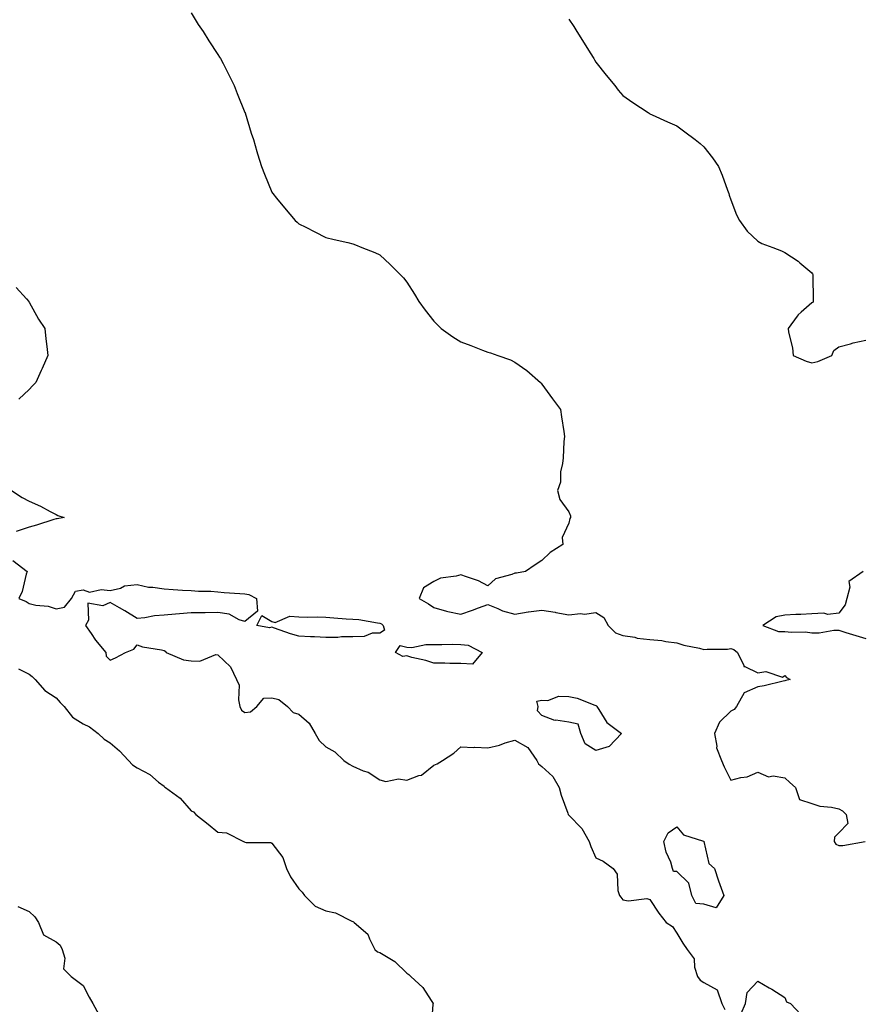
# Model space of a CAD drawing. Units: inches. Extents: x 878723 to 881363, y 7292618 to 7295258.
# Drawn here: x 879715 to 880027, y 7293812 to 7294176 of the extents above; entities that cross this region are included whole.
import ezdxf

# ---------------------------------------------------------------- set-up
doc = ezdxf.new("R2010")
doc.units = ezdxf.units.IN
doc.header["$MEASUREMENT"] = 0
doc.layers.add('Contour_87877292', color=7, linetype='Continuous', true_color=0x41d4ae)

msp = doc.modelspace()

# ---------------------------------------------------------------- linework, layer by layer
at = {"layer": 'Contour_87877292'}
for points in [[(879778.05, 7294178.91, 3332), (879780.71, 7294174.59, 3332), (879782.61, 7294171.92, 3332), (879784.67, 7294168.54, 3332), (879788.05, 7294163.41, 3332), (879788.62, 7294162.49, 3332), (879788.97, 7294161.92, 3332), (879789.91, 7294160.06, 3332), (879792.01, 7294155.88, 3332), (879794.03, 7294151.92, 3332), (879795.17, 7294149.04, 3332), (879798.05, 7294141.99, 3332), (879798.07, 7294141.94, 3332), (879798.08, 7294141.92, 3332), (879798.09, 7294141.88, 3332), (879800.39, 7294134.25, 3332), (879801.16, 7294131.92, 3332), (879802.48, 7294127.5, 3332), (879802.73, 7294126.6, 3332), (879804.16, 7294121.92, 3332), (879805.27, 7294119.14, 3332), (879808.05, 7294112.47, 3332), (879808.24, 7294112.12, 3332), (879808.36, 7294111.92, 3332), (879809.72, 7294110.25, 3332), (879812.7, 7294106.58, 3332), (879816.62, 7294101.92, 3332), (879817.39, 7294101.26, 3332), (879818.05, 7294100.67, 3332), (879820.55, 7294099.42, 3332), (879823.9, 7294097.77, 3332), (879828.05, 7294095.68, 3332), (879831.06, 7294094.93, 3332), (879836.2, 7294093.77, 3332), (879838.05, 7294093.32, 3332), (879839.03, 7294092.9, 3332), (879841.33, 7294091.92, 3332), (879846.16, 7294090.03, 3332), (879848.05, 7294089.23, 3332), (879851.79, 7294085.66, 3332), (879855.53, 7294081.92, 3332), (879856.77, 7294080.64, 3332), (879858.05, 7294079.14, 3332), (879860.81, 7294074.68, 3332), (879862.49, 7294071.92, 3332), (879864.86, 7294068.73, 3332), (879868.05, 7294064.59, 3332), (879869.37, 7294063.24, 3332), (879870.77, 7294061.92, 3332), (879875, 7294058.86, 3332), (879878.05, 7294056.98, 3332), (879881.72, 7294055.59, 3332), (879886.01, 7294053.96, 3332), (879888.05, 7294053.19, 3332), (879889.04, 7294052.91, 3332), (879891.76, 7294051.92, 3332), (879896.41, 7294050.28, 3332), (879898.05, 7294049.51, 3332), (879902.46, 7294046.33, 3332), (879907.53, 7294041.92, 3332), (879907.77, 7294041.64, 3332), (879908.05, 7294041.26, 3332), (879912.04, 7294035.91, 3332), (879914.98, 7294031.92, 3332), (879915.34, 7294029.21, 3332), (879916.13, 7294023.83, 3332), (879916.4, 7294021.92, 3332), (879916.17, 7294020.05, 3332), (879915.95, 7294014.02, 3332), (879915.65, 7294011.92, 3332), (879914.96, 7294008.83, 3332), (879914.98, 7294004.99, 3332), (879913.83, 7294001.92, 3332), (879914.69, 7293998.55, 3332), (879918.05, 7293994.06, 3332), (879918.61, 7293992.48, 3332), (879918.62, 7293991.92, 3332), (879918.45, 7293991.52, 3332), (879918.05, 7293989.83, 3332), (879915.52, 7293984.46, 3332), (879915.79, 7293981.92, 3332), (879911.06, 7293978.91, 3332), (879908.05, 7293975.93, 3332), (879905.55, 7293974.42, 3332), (879901.96, 7293971.92, 3332), (879898.65, 7293971.31, 3332), (879898.05, 7293971.29, 3332), (879896.89, 7293970.76, 3332), (879890.83, 7293969.14, 3332), (879888.05, 7293966.59, 3332), (879884.61, 7293968.48, 3332), (879880.09, 7293969.88, 3332), (879878.05, 7293970.7, 3332), (879876.32, 7293970.18, 3332), (879870.55, 7293969.42, 3332), (879868.05, 7293968.22, 3332), (879864.16, 7293965.81, 3332), (879862.54, 7293961.92, 3332), (879866.05, 7293959.92, 3332), (879868.05, 7293958.52, 3332), (879872.73, 7293957.24, 3332), (879873.2, 7293957.07, 3332), (879878.05, 7293956.05, 3332), (879882.35, 7293957.62, 3332), (879884.53, 7293958.4, 3332), (879888.05, 7293959.67, 3332), (879891.79, 7293958.18, 3332), (879893.43, 7293957.3, 3332), (879898.05, 7293956.14, 3332), (879902.99, 7293956.98, 3332), (879903.11, 7293956.98, 3332), (879908.05, 7293957.64, 3332), (879912.92, 7293956.78, 3332), (879913.23, 7293956.73, 3332), (879918.05, 7293955.91, 3332), (879922.41, 7293956.29, 3332), (879923.81, 7293956.16, 3332), (879928.05, 7293956.68, 3332), (879930.97, 7293954.84, 3332), (879932.59, 7293951.92, 3332), (879935.32, 7293949.19, 3332), (879938.05, 7293948.21, 3332), (879942.45, 7293947.52, 3332), (879943.38, 7293947.25, 3332), (879948.05, 7293946.71, 3332), (879952.44, 7293946.31, 3332), (879953.99, 7293945.98, 3332), (879958.05, 7293945.51, 3332), (879960.7, 7293944.57, 3332), (879966.5, 7293943.47, 3332), (879968.05, 7293943.04, 3332), (879969.29, 7293943.16, 3332), (879976.78, 7293943.19, 3332), (879978.05, 7293943.35, 3332), (879979.13, 7293942.99, 3332), (879980.47, 7293941.92, 3332), (879982.85, 7293937.12, 3332), (879982.84, 7293936.71, 3332), (879983.25, 7293936.72, 3332), (879988.05, 7293934.35, 3332), (879990.97, 7293934.84, 3332), (879997.2, 7293932.77, 3332), (879998.05, 7293933.35, 3332), (879998.71, 7293932.58, 3332), (880000.01, 7293931.92, 3332), (879998.42, 7293931.55, 3332), (879998.05, 7293931.45, 3332), (879997.47, 7293931.34, 3332), (879990.41, 7293929.56, 3332), (879988.05, 7293929.18, 3332), (879983.05, 7293926.92, 3332), (879980.13, 7293921.92, 3332), (879979.25, 7293920.73, 3332), (879978.05, 7293920.13, 3332), (879973.82, 7293916.15, 3332), (879972.01, 7293911.92, 3332), (879972.83, 7293907.14, 3332), (879972.74, 7293906.61, 3332), (879974.6, 7293901.92, 3332), (879975.63, 7293899.5, 3332), (879978.05, 7293894.63, 3332), (879981.76, 7293895.63, 3332), (879984.08, 7293895.88, 3332), (879988.05, 7293897.56, 3332), (879992.02, 7293895.88, 3332), (879993.79, 7293896.18, 3332), (879998.05, 7293895.43, 3332), (879999.89, 7293893.77, 3332), (880001.99, 7293891.92, 3332), (880003.52, 7293887.39, 3332), (880008.05, 7293885.99, 3332), (880011.08, 7293884.96, 3332), (880015.39, 7293884.58, 3332), (880018.05, 7293883.96, 3332), (880019.42, 7293883.29, 3332), (880020.85, 7293881.92, 3332), (880021.37, 7293878.6, 3332), (880018.05, 7293875.14, 3332), (880016.52, 7293873.45, 3332), (880016.39, 7293871.92, 3332), (880017, 7293870.87, 3332), (880018.05, 7293870.43, 3332), (880019.51, 7293870.46, 3332), (880027.83, 7293871.92, 3332)], [(879918.05, 7294176.56, 3333), (879919.89, 7294173.76, 3333), (879921.03, 7294171.92, 3333), (879923.73, 7294167.6, 3333), (879925.96, 7294164.01, 3333), (879927.26, 7294161.92, 3333), (879927.56, 7294161.43, 3333), (879928.05, 7294160.64, 3333), (879931.85, 7294155.73, 3333), (879935.05, 7294151.92, 3333), (879936.36, 7294150.23, 3333), (879938.05, 7294148.29, 3333), (879941.76, 7294145.63, 3333), (879947.44, 7294141.92, 3333), (879947.78, 7294141.65, 3333), (879948.05, 7294141.47, 3333), (879948.86, 7294141.11, 3333), (879954.59, 7294138.46, 3333), (879958.05, 7294136.99, 3333), (879960.97, 7294134.84, 3333), (879964.89, 7294131.92, 3333), (879966.64, 7294130.51, 3333), (879968.05, 7294129.27, 3333), (879971.26, 7294125.13, 3333), (879973.48, 7294121.92, 3333), (879974.82, 7294118.69, 3333), (879976.8, 7294113.17, 3333), (879977.28, 7294111.92, 3333), (879977.48, 7294111.35, 3333), (879978.05, 7294109.63, 3333), (879980.15, 7294104.02, 3333), (879981.27, 7294101.92, 3333), (879984.12, 7294097.99, 3333), (879988.05, 7294094.24, 3333), (879989.53, 7294093.4, 3333), (879993.56, 7294091.92, 3333), (879996.81, 7294090.68, 3333), (879998.05, 7294090.13, 3333), (880003.01, 7294086.87, 3333), (880003.67, 7294086.3, 3333), (880008.05, 7294082.59, 3333), (880008.32, 7294082.19, 3333), (880008.46, 7294081.92, 3333), (880008.5, 7294081.47, 3333), (880008.53, 7294072.4, 3333), (880008.58, 7294071.92, 3333), (880008.39, 7294071.59, 3333), (880008.05, 7294071.47, 3333), (880004.1, 7294067.97, 3333), (880002.97, 7294067, 3333), (880002.63, 7294066.49, 3333), (879999.24, 7294061.92, 3333), (879999.39, 7294060.57, 3333), (880000.92, 7294054.79, 3333), (880001.17, 7294051.92, 3333), (880005.97, 7294049.84, 3333), (880008.05, 7294049.25, 3333), (880010.28, 7294049.68, 3333), (880015.46, 7294051.92, 3333), (880016.16, 7294053.81, 3333), (880018.05, 7294055.12, 3333), (880022.41, 7294056.28, 3333), (880023.4, 7294056.57, 3333), (880028.05, 7294057.66, 3333)], [(879713.26, 7294077.13, 3331), (879717.05, 7294072.92, 3331), (879717.94, 7294071.92, 3331), (879717.98, 7294071.84, 3331), (879718.05, 7294071.73, 3331), (879721.53, 7294065.41, 3331), (879723.89, 7294061.92, 3331), (879724.28, 7294058.14, 3331), (879724.65, 7294055.32, 3331), (879724.97, 7294051.92, 3331), (879722.85, 7294047.13, 3331), (879722.53, 7294046.4, 3331), (879720.58, 7294041.92, 3331), (879719.31, 7294040.66, 3331), (879718.05, 7294039.28, 3331), (879714.25, 7294035.72, 3331)], [(879711.57, 7294001.92, 3331), (879715.48, 7293999.35, 3331), (879718.05, 7293998, 3331), (879722.28, 7293996.15, 3331), (879725.82, 7293994.15, 3331), (879728.05, 7293992.99, 3331), (879728.75, 7293992.62, 3331), (879731.04, 7293991.92, 3331), (879728.51, 7293991.46, 3331), (879728.05, 7293991.36, 3331), (879727.25, 7293991.12, 3331), (879720.86, 7293989.11, 3331), (879718.05, 7293988.32, 3331), (879713.29, 7293986.68, 3331)], [(879712.07, 7293975.94, 3331), (879717.39, 7293971.92, 3331), (879717.04, 7293970.9, 3331), (879715.48, 7293964.49, 3331), (879714.25, 7293961.92, 3331), (879716.92, 7293960.79, 3331), (879718.05, 7293960.05, 3331), (879720.5, 7293959.47, 3331), (879725.19, 7293959.06, 3331), (879728.05, 7293958.06, 3331), (879731.22, 7293958.75, 3331), (879733.72, 7293961.92, 3331), (879735.3, 7293964.66, 3331), (879738.05, 7293965.06, 3331), (879740.44, 7293964.31, 3331), (879744.71, 7293965.26, 3331), (879748.05, 7293964.81, 3331), (879751.88, 7293965.75, 3331), (879753.4, 7293966.58, 3331), (879758.05, 7293967.06, 3331), (879762.26, 7293966.13, 3331), (879763.85, 7293966.13, 3331), (879768.05, 7293965.47, 3331), (879771.41, 7293965.28, 3331), (879774.95, 7293965.02, 3331), (879778.05, 7293964.83, 3331), (879780.79, 7293964.66, 3331), (879785.39, 7293964.58, 3331), (879788.05, 7293964.42, 3331), (879790.28, 7293964.15, 3331), (879796.16, 7293963.81, 3331), (879798.05, 7293963.6, 3331), (879799.45, 7293963.33, 3331), (879802.32, 7293961.92, 3331), (879802.7, 7293957.27, 3331), (879798.05, 7293953.4, 3331), (879795.91, 7293954.06, 3331), (879792.24, 7293956.11, 3331), (879788.05, 7293956.71, 3331), (879783.34, 7293956.63, 3331), (879782.76, 7293956.64, 3331), (879778.05, 7293956.56, 3331), (879773.79, 7293956.18, 3331), (879772.25, 7293956.12, 3331), (879768.05, 7293955.79, 3331), (879764.51, 7293955.46, 3331), (879760.9, 7293954.77, 3331), (879758.05, 7293954.46, 3331), (879753.51, 7293957.38, 3331), (879751.57, 7293958.39, 3331), (879748.05, 7293960.36, 3331), (879745.34, 7293959.21, 3331), (879739.81, 7293960.16, 3331), (879740.06, 7293953.93, 3331), (879739, 7293951.92, 3331), (879741.07, 7293948.89, 3331), (879742.63, 7293946.5, 3331), (879746.49, 7293941.92, 3331), (879746.64, 7293940.51, 3331), (879748.05, 7293939.06, 3331), (879750.09, 7293939.88, 3331), (879753.77, 7293941.92, 3331), (879756.83, 7293943.14, 3331), (879758.05, 7293944.79, 3331), (879760.12, 7293943.98, 3331), (879767.09, 7293942.88, 3331), (879768.05, 7293942.61, 3331), (879768.52, 7293942.4, 3331), (879768.88, 7293941.92, 3331), (879775.29, 7293939.17, 3331), (879778.05, 7293938.82, 3331), (879781.29, 7293938.68, 3331), (879787.26, 7293941.14, 3331), (879788.05, 7293941.04, 3331), (879792.72, 7293936.59, 3331), (879794.88, 7293931.92, 3331), (879795.95, 7293929.82, 3331), (879795.59, 7293924.38, 3331), (879796.16, 7293921.92, 3331), (879796.7, 7293920.57, 3331), (879798.05, 7293919.73, 3331), (879800.05, 7293919.92, 3331), (879802.47, 7293921.92, 3331), (879804.99, 7293924.98, 3331), (879808.05, 7293925.09, 3331), (879810.56, 7293924.43, 3331), (879813.79, 7293921.92, 3331), (879815.85, 7293919.71, 3331), (879818.05, 7293919, 3331), (879821.79, 7293915.66, 3331), (879824.1, 7293911.92, 3331), (879825.48, 7293909.35, 3331), (879828.05, 7293906.99, 3331), (879831.29, 7293905.16, 3331), (879834.65, 7293901.92, 3331), (879836.61, 7293900.48, 3331), (879838.05, 7293899.73, 3331), (879841.85, 7293898.12, 3331), (879843.71, 7293897.58, 3331), (879848.05, 7293894.67, 3331), (879850.22, 7293894.09, 3331), (879854.93, 7293895.04, 3331), (879858.05, 7293894.65, 3331), (879862.46, 7293896.32, 3331), (879863.48, 7293896.49, 3331), (879868.05, 7293900.18, 3331), (879869.28, 7293900.69, 3331), (879871.22, 7293901.92, 3331), (879875.39, 7293904.58, 3331), (879878.05, 7293906.95, 3331), (879882.86, 7293906.73, 3331), (879883.19, 7293906.78, 3331), (879888.05, 7293906.63, 3331), (879892.36, 7293907.61, 3331), (879894.51, 7293908.38, 3331), (879898.05, 7293909.38, 3331), (879902.84, 7293906.71, 3331), (879906.16, 7293901.92, 3331), (879906.79, 7293900.66, 3331), (879908.05, 7293899.63, 3331), (879912.08, 7293895.94, 3331), (879914.41, 7293891.92, 3331), (879915.17, 7293889.04, 3331), (879917.63, 7293882.34, 3331), (879917.76, 7293881.92, 3331), (879917.89, 7293881.76, 3331), (879918.05, 7293881.66, 3331), (879922.8, 7293876.68, 3331), (879925.59, 7293871.92, 3331), (879926.18, 7293870.05, 3331), (879928.05, 7293865.84, 3331), (879930.7, 7293864.58, 3331), (879934.41, 7293861.92, 3331), (879935.89, 7293859.76, 3331), (879936.22, 7293853.75, 3331), (879936.8, 7293851.92, 3331), (879937.33, 7293851.2, 3331), (879938.05, 7293850.21, 3331), (879940.11, 7293849.86, 3331), (879946.9, 7293850.77, 3331), (879948.05, 7293850.36, 3331), (879951.4, 7293845.27, 3331), (879954.06, 7293841.92, 3331), (879956.47, 7293840.34, 3331), (879958.05, 7293837.96, 3331), (879960.33, 7293834.2, 3331), (879961.89, 7293831.92, 3331), (879964.5, 7293828.38, 3331), (879964.64, 7293825.33, 3331), (879965.73, 7293821.92, 3331), (879966.67, 7293820.54, 3331), (879968.05, 7293819.59, 3331), (879973.01, 7293816.88, 3331), (879974.73, 7293811.92, 3331), (879975.83, 7293809.69, 3331)], [(880027.06, 7293971.92, 3333), (880021.74, 7293968.23, 3333), (880022.19, 7293966.06, 3333), (880021.03, 7293961.92, 3333), (880020.43, 7293959.55, 3333), (880018.05, 7293956.42, 3333), (880013.96, 7293956.01, 3333), (880012.56, 7293956.43, 3333), (880008.05, 7293956.22, 3333), (880004.04, 7293955.93, 3333), (880002.13, 7293956, 3333), (879998.05, 7293955.77, 3333), (879994.8, 7293955.17, 3333), (879989.97, 7293951.92, 3333), (879995.78, 7293949.65, 3333), (879998.05, 7293949.66, 3333), (880000.55, 7293949.43, 3333), (880005.67, 7293949.55, 3333), (880008.05, 7293949.23, 3333), (880010.73, 7293949.24, 3333), (880016.25, 7293950.12, 3333), (880018.05, 7293950.12, 3333), (880020.61, 7293949.35, 3333), (880024.34, 7293948.21, 3333), (880028.05, 7293947.13, 3333)], [(879714.09, 7293935.88, 3330), (879718.05, 7293933.83, 3330), (879719.17, 7293933.03, 3330), (879720.28, 7293931.92, 3330), (879723.93, 7293927.81, 3330), (879728.05, 7293925.06, 3330), (879729.55, 7293923.41, 3330), (879731.1, 7293921.92, 3330), (879734.13, 7293917.99, 3330), (879738.05, 7293915.42, 3330), (879740.48, 7293914.35, 3330), (879743.66, 7293911.92, 3330), (879745.93, 7293909.8, 3330), (879748.05, 7293908.39, 3330), (879751.6, 7293905.46, 3330), (879754.84, 7293901.92, 3330), (879756.39, 7293900.26, 3330), (879758.05, 7293899.2, 3330), (879762.79, 7293896.66, 3330), (879766.06, 7293893.91, 3330), (879768.05, 7293892.32, 3330), (879768.29, 7293892.16, 3330), (879768.56, 7293891.92, 3330), (879774.04, 7293887.91, 3330), (879778.05, 7293883.28, 3330), (879778.99, 7293882.86, 3330), (879779.88, 7293881.92, 3330), (879784.4, 7293878.27, 3330), (879788.05, 7293875.36, 3330), (879791.22, 7293875.09, 3330), (879797.47, 7293871.92, 3330), (879797.84, 7293871.71, 3330), (879798.05, 7293871.61, 3330), (879798.46, 7293871.51, 3330), (879807.58, 7293871.45, 3330), (879808.05, 7293871.24, 3330), (879812.08, 7293865.94, 3330), (879813.49, 7293861.92, 3330), (879814.9, 7293858.77, 3330), (879818.05, 7293854.39, 3330), (879819.28, 7293853.15, 3330), (879820.06, 7293851.92, 3330), (879824.05, 7293847.92, 3330), (879828.05, 7293846.18, 3330), (879831.54, 7293845.41, 3330), (879837.62, 7293842.35, 3330), (879838.05, 7293842.19, 3330), (879838.26, 7293842.13, 3330), (879838.49, 7293841.92, 3330), (879843.62, 7293837.49, 3330), (879844.18, 7293835.79, 3330), (879846.17, 7293831.92, 3330), (879847.1, 7293830.97, 3330), (879848.05, 7293830.82, 3330), (879851.11, 7293828.86, 3330), (879853.6, 7293827.47, 3330), (879858.05, 7293823.06, 3330), (879858.71, 7293822.57, 3330), (879859.51, 7293821.92, 3330), (879863.95, 7293817.82, 3330), (879867.03, 7293812.94, 3330), (879867.74, 7293811.92, 3330), (879867.71, 7293811.58, 3330), (879867.08, 7293802.9, 3330)], [(879713.92, 7293847.79, 3329), (879718.05, 7293846.01, 3329), (879720.14, 7293844.01, 3329), (879721.54, 7293841.92, 3329), (879723.46, 7293837.33, 3329), (879728.05, 7293834.67, 3329), (879729.6, 7293833.47, 3329), (879730.34, 7293831.92, 3329), (879731.27, 7293828.71, 3329), (879730.85, 7293824.72, 3329), (879733.67, 7293821.92, 3329), (879736.15, 7293820.03, 3329), (879738.05, 7293818.49, 3329), (879740.34, 7293814.21, 3329), (879741.73, 7293811.92, 3329), (879743.86, 7293807.73, 3329)], [(879981.83, 7293808.14, 3331), (879983.54, 7293811.92, 3331), (879984.05, 7293815.92, 3331), (879988.05, 7293820.2, 3331), (879992.31, 7293817.66, 3331), (879993.24, 7293817.12, 3331), (879998.05, 7293814.08, 3331), (879998.66, 7293812.53, 3331), (880000.19, 7293811.92, 3331), (880003.98, 7293807.85, 3331)]]:
    msp.add_polyline3d(points, dxfattribs=at)
for points in [[(879848.05, 7293949.07, 3331), (879845.13, 7293949.01, 3331), (879842.18, 7293947.8, 3331), (879838.05, 7293947.76, 3331), (879833.81, 7293947.68, 3331), (879832.47, 7293947.5, 3331), (879828.05, 7293947.44, 3331), (879823.79, 7293947.66, 3331), (879822.27, 7293947.7, 3331), (879818.05, 7293947.92, 3331), (879814.91, 7293948.78, 3331), (879809, 7293950.97, 3331), (879808.05, 7293951.28, 3331), (879807.12, 7293950.99, 3331), (879802.48, 7293951.92, 3331), (879804.32, 7293955.65, 3331), (879808.05, 7293953.33, 3331), (879809.19, 7293953.06, 3331), (879814.64, 7293955.33, 3331), (879818.05, 7293955.08, 3331), (879821.13, 7293955.01, 3331), (879824.89, 7293955.08, 3331), (879828.05, 7293955.02, 3331), (879830.93, 7293954.8, 3331), (879835.55, 7293954.42, 3331), (879838.05, 7293954.23, 3331), (879840.22, 7293954.09, 3331), (879847.13, 7293952.85, 3331), (879848.05, 7293952.77, 3331), (879848.63, 7293952.5, 3331), (879849.19, 7293951.92, 3331), (879849.8, 7293950.17, 3331)], [(879878.05, 7293937.78, 3331), (879873.98, 7293937.85, 3331), (879872.06, 7293937.92, 3331), (879868.05, 7293937.97, 3331), (879865.1, 7293938.97, 3331), (879859.88, 7293940.09, 3331), (879858.05, 7293940.61, 3331), (879856.58, 7293940.46, 3331), (879853.77, 7293941.92, 3331), (879855.54, 7293944.43, 3331), (879858.05, 7293943.85, 3331), (879859.91, 7293943.79, 3331), (879865.07, 7293944.91, 3331), (879868.05, 7293944.83, 3331), (879870.95, 7293944.82, 3331), (879875.05, 7293944.93, 3331), (879878.05, 7293944.91, 3331), (879880.71, 7293944.58, 3331), (879885.93, 7293941.92, 3331), (879882.4, 7293937.56, 3331)], [(879928.05, 7293905.61, 3331), (879924.15, 7293908.02, 3331), (879922.43, 7293911.92, 3331), (879921.51, 7293915.38, 3331), (879918.05, 7293916.05, 3331), (879913.16, 7293916.81, 3331), (879912.9, 7293916.76, 3331), (879908.05, 7293918.52, 3331), (879906.46, 7293920.33, 3331), (879906.73, 7293921.92, 3331), (879906.14, 7293923.82, 3331), (879908.05, 7293924.27, 3331), (879910.22, 7293924.09, 3331), (879914.28, 7293925.69, 3331), (879918.05, 7293925.57, 3331), (879921.07, 7293924.94, 3331), (879927.64, 7293922.33, 3331), (879928.05, 7293922.21, 3331), (879928.26, 7293922.13, 3331), (879928.37, 7293921.92, 3331), (879929.14, 7293920.83, 3331), (879932.11, 7293915.98, 3331), (879937.53, 7293911.92, 3331), (879932.95, 7293907.02, 3331)], [(879968.05, 7293848.66, 3331), (879965.05, 7293848.92, 3331), (879963.55, 7293851.92, 3331), (879962.54, 7293856.41, 3331), (879958.05, 7293860.8, 3331), (879956.87, 7293860.74, 3331), (879956.48, 7293861.92, 3331), (879955.79, 7293864.18, 3331), (879954.04, 7293867.91, 3331), (879953.25, 7293871.92, 3331), (879954.89, 7293875.08, 3331), (879958.05, 7293877.26, 3331), (879960.55, 7293874.41, 3331), (879967.98, 7293871.99, 3331), (879968.05, 7293871.95, 3331), (879968.06, 7293871.93, 3331), (879968.07, 7293871.92, 3331), (879968.1, 7293871.87, 3331), (879969.88, 7293863.76, 3331), (879972.01, 7293861.92, 3331), (879973.45, 7293857.31, 3331), (879973.97, 7293856, 3331), (879975.42, 7293851.92, 3331), (879972.61, 7293847.36, 3331)]]:
    msp.add_polyline3d(points, close=True, dxfattribs=at)

doc.saveas('drawing.dxf')
